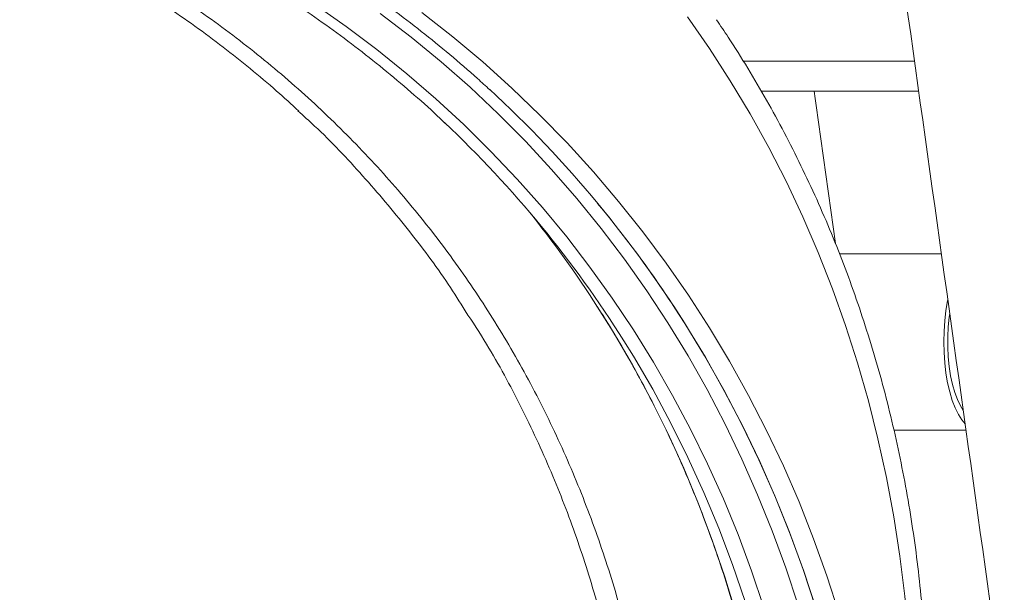
# Model space of a CAD drawing. Units: inches. Extents: x 2.51 to 9.75, y 0.69 to 8.34.
# Drawn here: x 8.6 to 8.86, y 2.06 to 2.21 of the extents above; entities that cross this region are included whole.
import ezdxf

# ---------------------------------------------------------------- set-up
doc = ezdxf.new("R2010")
doc.units = ezdxf.units.IN
doc.header["$MEASUREMENT"] = 0

msp = doc.modelspace()

# ---------------------------------------------------------------- linework, layer by layer
at = {"color": 7, "linetype": 'Continuous', "lineweight": 15}
for p, q in [((8.792927718059405, 2.20333380879361), (8.839020082421179, 2.20333380879361)), ((8.797764073498845, 2.195227107776245), (8.840151491400901, 2.195227107776245))]:
    msp.add_line(p, q, dxfattribs=at)
at = {"color": 7, "linetype": 'Continuous', "lineweight": 15, "flags": 128}
for points in [[(8.677549783688379, 2.218608085677193), (8.686032811373506, 2.212651493154925), (8.694294033862612, 2.206431959670173), (8.70232678459533, 2.199954647829966), (8.710124664309644, 2.19322472024133), (8.717681307377616, 2.186247456843272), (8.724990761288028, 2.17902860690271), (8.732047155769871, 2.171573919686559), (8.738844773821187, 2.163889261793716), (8.745378191921764, 2.15598085181901), (8.751642128609088, 2.147855143021224), (8.75763161832511, 2.139518588659145), (8.76334186375288, 2.130977876655512), (8.768768226450176, 2.122239812265044), (8.773906301639043, 2.113311435406416), (8.778752140658682, 2.104199903330278), (8.783301834088066, 2.094912490619262), (8.787551489323201, 2.085456823851932), (8.791497995148088, 2.075840236276906), (8.795138051527909, 2.066070589136703), (8.7984687061214, 2.056155685007855)], [(8.807658213352182, 2.056832925184318), (8.804344613311036, 2.066890622330276), (8.800720039270544, 2.0768040598094), (8.79678733514836, 2.086565259047194), (8.792549703767058, 2.096166652131082), (8.788010250736956, 2.1056006124825), (8.783172760238433, 2.114859748186841), (8.778040936056666, 2.123936667329497), (8.772618926882625, 2.132824212659814), (8.766911034676342, 2.141515461591098), (8.760921578214884, 2.150003374204674), (8.754655446421772, 2.158281497241757), (8.748117561854611, 2.166343142779607), (8.74131298352302, 2.174181974891416), (8.734247237765135, 2.181791774982356), (8.726925764918208, 2.189166559121554), (8.71935442404189, 2.196300578042091), (8.711539173253081, 2.20318819980903), (8.703486198727258, 2.209823792487431), (8.695201796908513, 2.216202428134221)], [(8.706415765170158, 2.216435918770251), (8.71471005598623, 2.209910852815036), (8.722770524752933, 2.203129885816012), (8.73059100026683, 2.196098297712184), (8.73816539356469, 2.188821485774537), (8.745487823164142, 2.181305081938009), (8.752552581429585, 2.173554952801495), (8.759354228023772, 2.165577199627847), (8.765887459061458, 2.157377923679916), (8.772147215533034, 2.148963460884509), (8.778128683304496, 2.140340381832387), (8.78382707627026, 2.131515374446292), (8.789238184076861, 2.12249536131292), (8.794357601946343, 2.113287147686989), (8.799181495247202, 2.103898125483108), (8.80370604616497, 2.094335334619951), (8.807927795790098, 2.084606401676081), (8.811843416059366, 2.074718777232096), (8.815449915391742, 2.064680205198537), (8.818744444263888, 2.054498370819956)], [(8.838153902571232, 2.00455355045345), (8.838447357431079, 2.015613614686644), (8.838417426832851, 2.026623812829229), (8.838064223596923, 2.037575462314839), (8.837387738105859, 2.048459997909089), (8.836388756144405, 2.05926885437759), (8.835068046680279, 2.069993642483923), (8.833426520738884, 2.0806257969937), (8.831465523040059, 2.091157163334457), (8.829186523544303, 2.101579410935763), (8.826591556752877, 2.111884326559165), (8.823682331896217, 2.12206369696621), (8.82046135080411, 2.132109895578333), (8.816931018094092, 2.142014709157081), (8.813094194500861, 2.151770511123891), (8.80895386039409, 2.161369557568221), (8.804513252230425, 2.170804456575462), (8.799775942948713, 2.180067816231008), (8.794745413881229, 2.189152127288271), (8.789425836141664, 2.198050584492534), (8.783821294842832, 2.206755913261167), (8.777936222791089, 2.215261543003406)], [(8.753709439063936, 2.137113869771996), (8.75787656136626, 2.130439674872865), (8.763075909382346, 2.121530305794657), (8.767980366978477, 2.112434496203559), (8.772585927521376, 2.103159638014179), (8.776888626420368, 2.093713123141125), (8.780885049611342, 2.084102930158894), (8.784572025102976, 2.074336802978029), (8.787946414538027, 2.064422661507037), (8.791005413238604, 2.054368718984372), (8.793746678249656, 2.044183188648488), (8.796167883433176, 2.033874401069815), (8.798267047541863, 2.023450745484773), (8.80004242018984, 2.012920728461762), (8.8014925930791, 2.002293032567145), (8.802616385970218, 1.991576340367288), (8.803412852288027, 1.980779393094545), (8.80388137913671, 1.969911049313246), (8.804021587284712, 1.958980167587724), (8.803833312946276, 1.947995723814289), (8.803316735824936, 1.936966635223262)], [(8.847994275795173, 2.139037175553804), (8.847938917946612, 2.138766490680778), (8.847487565486805, 2.136151278225269), (8.847160340026827, 2.133413101856916), (8.846962054774464, 2.130592089112163), (8.846895634325278, 2.127729423515253), (8.846962054774464, 2.124866640586366), (8.847160340026827, 2.122045627841612), (8.847487565486805, 2.11930745147326), (8.847938917946612, 2.11669223901775), (8.848507916123472, 2.11423777137197), (8.84918618643239, 2.111980186785113), (8.849963874257872, 2.109952220879015), (8.850829576685745, 2.108183558644086), (8.851770836085771, 2.106699778451508), (8.852655380073061, 2.105642265334656)], [(8.848499247070377, 2.135419009351168), (8.84835144657063, 2.13435457364762), (8.848089369996547, 2.131748513086388), (8.847957250880711, 2.129076394621595), (8.847957250880711, 2.126382335076934), (8.848089369996547, 2.123710216612141), (8.84835144657063, 2.121104273382886), (8.848739134865049, 2.118606979565171), (8.849246077063352, 2.116259518683239), (8.849864075272324, 2.114100375625844), (8.850582781293866, 2.112164984650312), (8.85139056401388, 2.110485260054634), (8.852150300374246, 2.109260431537291)], [(8.777210084305556, 2.132634486851543), (8.782512945994567, 2.123932795374226), (8.787685279357905, 2.114784303725048), (8.79256095552243, 2.105452070198473), (8.797136184702078, 2.095943721373064), (8.80140730235144, 2.08626653183145), (8.805371094436582, 2.076428304150162), (8.809024272134055, 2.066436664907764), (8.812363888708267, 2.056299592678754), (8.81538756196441, 2.04602506603763), (8.818092806889734, 2.035621122224876), (8.820477291740554, 2.025096091810926), (8.822539435329922, 2.01445824670022), (8.824277356425632, 2.003715917463191), (8.825689843957013, 1.992877669334225), (8.826775803685523, 1.981951950215731), (8.827534258204757, 1.970947501340064), (8.82796468061978, 1.959872887941609), (8.828066663670638, 1.9487369685847), (8.8278401253682, 1.937548425835701), (8.827285431431973, 1.926316176924932)], [(8.827251121447379, 1.925619107644202), (8.827826332427712, 1.936866844376055), (8.82807248763846, 1.94807128560806), (8.827989435404493, 1.959223572775887), (8.82757713807997, 1.970314847315204), (8.82683610574278, 1.981336309327667), (8.8257667540614, 1.992279334912902), (8.82436994361011, 2.003135124172565), (8.822646868642538, 2.013895229204246), (8.820598848652965, 2.02455108477356), (8.81822754522354, 2.035094301644086), (8.815534733965704, 2.045516431913414), (8.812522649410896, 2.055809321009081), (8.809193542907602, 2.065964814358622), (8.805550230345075, 2.075974874721551), (8.801595436006, 2.085831582189358), (8.79733232907886, 2.095527075519525), (8.792764340444805, 2.105053845465466), (8.787895015014275, 2.114404148116638), (8.782728256602622, 2.123570708890413), (8.778475727689663, 2.130618488807191)], [(8.808765052179114, 1.930383137943051), (8.809281632103293, 1.941412226534078), (8.80946990504031, 1.952396670307513), (8.809329805315917, 1.963327552033035), (8.808861278467234, 1.974195954480322), (8.808064812149425, 1.984992843087077), (8.806941019258307, 1.995709593952923), (8.805490846369047, 2.006337231181551), (8.80371536529746, 2.016867248204563), (8.801616201188773, 2.027290903789604), (8.799195104428865, 2.037599691368277), (8.796453839417813, 2.04778528037015), (8.793394729490785, 2.057839164226826), (8.790020345661414, 2.067753305697818), (8.78633347298771, 2.077519432878683), (8.782336946978806, 2.087129743192892), (8.778034245276974, 2.096576140733968), (8.773428793157684, 2.105850998923348), (8.768524335561553, 2.114946925846424), (8.763324879121857, 2.123856177592654), (8.760760129415802, 2.128009260282555)]]:
    msp.add_lwpolyline(points, dxfattribs=at)
at = {"color": 7, "linetype": 'Continuous', "lineweight": 15}
for centre, radius, start, end in [((8.512570787919135, 1.965450731760158), 0.3130268757827613, 31.8466235575986, 47.37475306867945), ((8.505131561808302, 1.967347450563942), 0.3019241323232081, 32.14924182671007, 46.61638985778598), ((8.499418973365042, 1.973750094316478), 0.3022438817849608, 32.71789820712068, 38.79512431803829), ((8.512540630837393, 1.96546103470592), 0.3130445378878565, 32.27777941971238, 39.60840835102763)]:
    msp.add_arc(centre, radius, start, end, dxfattribs=at)
for points in [[(8.697799347938325, 3.215124061839601), (8.863193946291627, 2.030137142909607)], [(8.811985048807552, 2.195227107776245), (8.817707706062706, 2.154227090745274)], [(8.753726352157653, 2.165026443323565), (8.75371630677797, 2.165038528517289)], [(8.84625760208354, 2.151479410486711), (8.818792749977789, 2.151479410486711)], [(8.833448276235657, 2.103979319211818), (8.85288748267175, 2.103979319211818)]]:
    msp.add_open_spline(points, degree=1, dxfattribs=at)
for points, knots in [([(8.012094525340805, 1.924804765051557), (8.012632877226142, 1.92665389573439), (8.014198269820803, 1.932030705134156), (8.017003329703913, 1.940910597826621), (8.0205994393268, 1.951424906473007), (8.024473181541861, 1.96189055426063), (8.028616998549984, 1.972300537646358), (8.033029368646648, 1.982647408546185), (8.037706766898324, 1.992924017638901), (8.04264608871012, 2.003123127807962), (8.047843877009925, 2.013237579690567), (8.053296483442706, 2.023260316648148), (8.05900009339399, 2.033184316063834), (8.064950751614957, 2.043002639359859), (8.07114425908994, 2.052708422992812), (8.077576375371763, 2.062294803836317), (8.084242522025646, 2.071755115654136), (8.091138011980885, 2.081082732726763), (8.098258121019057, 2.090271030627875), (8.105597827464212, 2.099313602113471), (8.11315200926837, 2.108204162824428), (8.120915258089967, 2.116936563105758), (8.128882363073682, 2.12550443837655), (8.137047518070439, 2.133901952816882), (8.145405259840668, 2.142123052982491), (8.153949344174192, 2.150162314692456), (8.162674237229004, 2.158013654581714), (8.171573478481744, 2.165671904115313), (8.180641039565348, 2.173131535565557), (8.189870364516322, 2.18038751690448), (8.199255206328944, 2.1874344603484), (8.208788847209858, 2.194267624204703), (8.218464568152365, 2.200882279462881), (8.228275680568988, 2.20727365305245), (8.238215347119434, 2.213437186721415), (8.248276344031057, 2.219368955190487), (8.25845199323376, 2.22506426576238), (8.268734761447377, 2.230519717175091), (8.279117757289756, 2.235731015176413), (8.289593535148812, 2.240694729488177), (8.300154750379528, 2.245407475800085), (8.310794102074246, 2.249865739127662), (8.321503975592528, 2.254066789569451), (8.332277050988594, 2.258007194144116), (8.343105642218303, 2.261684587042948), (8.353982181807055, 2.265096324828681), (8.364899129295924, 2.268239828690783), (8.375848707883575, 2.271113366270494), (8.38682343633116, 2.273714339948767), (8.397815450824087, 2.276041628071648), (8.408817177828531, 2.278093014511734), (8.419820858812711, 2.279867394135635), (8.430818826168313, 2.281363546145847), (8.441803399968865, 2.282580447293889), (8.452766895544647, 2.283517074158472), (8.463701671046627, 2.284172892291171), (8.474600045393343, 2.284547590812314), (8.485454442598845, 2.284640786125465), (8.496257289211005, 2.28445223723179), (8.507001049608794, 2.283982576804406), (8.517678221302656, 2.283231640651703), (8.528281341687052, 2.282200134869913), (8.538803044934022, 2.280888940911122), (8.549235990722536, 2.279298735204437), (8.559572908712592, 2.277430866655771), (8.569806564822995, 2.275286341268939), (8.579929835281765, 2.272866738900407), (8.589935706557903, 2.270173976269881), (8.599817062520787, 2.267209325980657), (8.609567206265663, 2.263975622734345), (8.619179149953322, 2.260474401521885), (8.62864630784073, 2.256708585036172), (8.637961980809358, 2.252680447057728), (8.647119655949787, 2.248392814317497), (8.656113053483026, 2.243848919907957), (8.664935639810937, 2.239051381001265), (8.673581510615701, 2.234004203692883), (8.682044246499194, 2.22871017240132), (8.690318411756467, 2.223173661533609), (8.698396977578883, 2.21739720412537), (8.706278540200087, 2.211389196301101), (8.713941628392632, 2.20513784843618), (8.720071910540204, 2.199880080311579), (8.723565278504415, 2.19662680456266), (8.72465388840345, 2.195613012651572)], [0, 0, 0, 0, 0.006471938381982704, 0.01881877762886638, 0.03116553074708363, 0.0435118881484247, 0.05585788163652824, 0.06820344256102215, 0.08054873564760041, 0.09289372032857031, 0.10523841569997, 0.1175828842837032, 0.129927131086795, 0.1422712083842134, 0.1546151518072204, 0.1669589329153294, 0.1793025744013792, 0.1916461586438336, 0.2039895608913067, 0.2163328431010695, 0.2286761345013401, 0.241019422659458, 0.2533625558181358, 0.2657056577503498, 0.2780486630626106, 0.2903917502764132, 0.3027346784858028, 0.3150776019583116, 0.3274205329126014, 0.3397634807419856, 0.3521063356566865, 0.3644491705998952, 0.3767920767087025, 0.3891349053954152, 0.4014777127223341, 0.4138206089188213, 0.4261633923320243, 0.4385063246538617, 0.4508491923105953, 0.4631921000416128, 0.4755350960796793, 0.4878780976691071, 0.5002212345977416, 0.5125644416027383, 0.5249077512875501, 0.5372511974026282, 0.5495947535751374, 0.5619385376102347, 0.5742825001402857, 0.5866267722446425, 0.5989712310509245, 0.61131600832594, 0.623661131027553, 0.6360066481483141, 0.6483526333878893, 0.6606990155497741, 0.673045982202598, 0.6853934769182949, 0.6977415774765763, 0.7100904148770709, 0.7224399404794963, 0.7347902673244678, 0.7471414180473419, 0.7594934702231753, 0.7718465133513664, 0.7842005073469817, 0.796555585717285, 0.8089117625326305, 0.8212690713216322, 0.8336275885829085, 0.8459872969047851, 0.8583482288090909, 0.8707104373534597, 0.8830738997548754, 0.895438652798697, 0.9078047106820725, 0.9201718851057078, 0.932540343159117, 0.9449099052252153, 0.957280639302236, 0.9696523659901378, 0.9820250364294983, 0.9943986080257978, 0.9999999999999999, 0.9999999999999999, 0.9999999999999999, 0.9999999999999999]), ([(8.022662407796378, 1.929567974026561), (8.023198341122509, 1.931383098522574), (8.024756841895588, 1.936661503115735), (8.027550287117773, 1.945377751014207), (8.031132215772738, 1.955696663658103), (8.034991215061428, 1.965965500660599), (8.039119793338287, 1.976177109827875), (8.043516092682106, 1.986324012158289), (8.048176673859645, 1.996398874280167), (8.05309831252067, 2.006394325137486), (8.058277308727634, 2.016303171032241), (8.063710012403302, 2.026118195264062), (8.069392450719043, 2.035832285306577), (8.0753205001191, 2.045438379770384), (8.081489943044224, 2.05492947386201), (8.087896218139036, 2.064298735524644), (8.094534755134369, 2.073539292461521), (8.101400770205277, 2.082644429641398), (8.108489058168148, 2.091607679177686), (8.115794869600542, 2.100422274275703), (8.12331250664998, 2.109082051500294), (8.131036818870637, 2.117580521583723), (8.138962018835608, 2.125911631293835), (8.147082419639702, 2.13406929544609), (8.155392125541168, 2.142047555681646), (8.163885092110787, 2.1498406378307), (8.17255511897402, 2.157442907266773), (8.18139599664401, 2.164848742637766), (8.190401190411222, 2.172052862324044), (8.199564228610093, 2.179049983938512), (8.20887842611736, 2.185835058002063), (8.218337003100324, 2.192403164838448), (8.227933156653135, 2.198749445428462), (8.237659701437115, 2.204869594556503), (8.247509919098443, 2.210758632879362), (8.25747624136667, 2.216412931578308), (8.267551781276548, 2.221827807452432), (8.277728965982167, 2.226999776176778), (8.288000596156401, 2.231924735923001), (8.298359003454953, 2.236599499808708), (8.308796798374253, 2.241020383062298), (8.31930636649145, 2.245184295811503), (8.32988005433781, 2.249088274357943), (8.340510200923983, 2.252729543430685), (8.351189082991665, 2.256105363553849), (8.361908965074866, 2.259213220588371), (8.372661986373265, 2.262051228408985), (8.383440490813227, 2.264616722802737), (8.394236488686474, 2.266908778692419), (8.405042306903098, 2.268924757887471), (8.415850012101886, 2.270664041918886), (8.426651814433438, 2.272124808944502), (8.437439868788909, 2.27330641539278), (8.448206382116341, 2.274207721952961), (8.45894354330955, 2.274828217703512), (8.46964359219244, 2.27516761281721), (8.480298792837202, 2.275225445113689), (8.490901406197844, 2.275001746179075), (8.501443806280502, 2.27449685161384), (8.511918339858624, 2.273710789845451), (8.522317472029451, 2.272644533169119), (8.532633637555717, 2.271298369818411), (8.542859426925977, 2.269673702773206), (8.552987484057496, 2.267771677198029), (8.563010408481762, 2.265593347348108), (8.57292099251468, 2.263140400980206), (8.58271210667623, 2.260414857771309), (8.592376606135476, 2.257418253835251), (8.60190752793409, 2.254152970471194), (8.611297997140504, 2.250621296176874), (8.620541228412982, 2.246825879873884), (8.629630458584566, 2.242769186902501), (8.638559141140238, 2.238454234486943), (8.647320835922606, 2.233884232506739), (8.655909038863953, 2.229062162210237), (8.664317743980234, 2.223991983027253), (8.672540465809906, 2.218676643009705), (8.680571849892589, 2.213120843471236), (8.688404365269054, 2.207326762942448), (8.696038122953949, 2.201304390304156), (8.703446153548695, 2.195037190246931), (8.708970242338303, 2.19014227800258), (8.711950774977455, 2.187267627626451), (8.71260974105057, 2.186632071066843)], [0, 0, 0, 0, 0.006565673017049519, 0.01909305873316863, 0.03162038256241854, 0.04414727747551132, 0.05667373326701843, 0.06919978028208502, 0.08172556158814825, 0.09425097174673366, 0.1067761211190769, 0.1193010276327972, 0.1318257430466883, 0.1443502390759193, 0.1568745494380402, 0.1693987743401118, 0.1819228201611461, 0.1944467239482481, 0.206970640454537, 0.219494337031953, 0.2320180989362722, 0.2445416587871177, 0.2570652288962686, 0.2695887641899519, 0.2821122088416014, 0.2946356197860372, 0.3071590402340111, 0.3196823663943983, 0.3322056905101127, 0.3447289672869832, 0.3572522418079415, 0.3697755241313477, 0.382298756896753, 0.3948220375526446, 0.4073452736003194, 0.4198685457384378, 0.4323917978980827, 0.4449151113550621, 0.4574384414160501, 0.4699618382889045, 0.4824852657592268, 0.4950087443392447, 0.5075323656114448, 0.5200561096127382, 0.5325800098386029, 0.5451040161480034, 0.5576281916538335, 0.5701526463594124, 0.5826773010150814, 0.5952022921492551, 0.6077275596289589, 0.6202532540047387, 0.6327792910409222, 0.6453058448910327, 0.6578328744531309, 0.6703604813180577, 0.6828887048809407, 0.695417595251132, 0.7079471952170591, 0.7204776120168723, 0.7330088573357048, 0.745541014503736, 0.7580741564991685, 0.7706083389540496, 0.7831436197945545, 0.7956800212886946, 0.8082176240533843, 0.8207564624447437, 0.8332965638075449, 0.8458380166463658, 0.8583807622000592, 0.8709248481518008, 0.8834703564865699, 0.8960171948702083, 0.9085653681875968, 0.9211148230526879, 0.9336655426259716, 0.9462174861233281, 0.9587706376369326, 0.9713247666336362, 0.9838799574264322, 0.9964360191820614, 1, 1, 1, 1]), ([(8.435383766553132, 2.273034870267667), (8.438369410161014, 2.27322961238241), (8.448445473555582, 2.273886835464416), (8.465451416486754, 2.273787895310392), (8.486312808154704, 2.272776763999201), (8.50683797555246, 2.270549635897353), (8.526970234380489, 2.26719192372509), (8.546664688411152, 2.262661932815993), (8.56589822282214, 2.256997330816123), (8.584614927534957, 2.250223057773273), (8.602729176711847, 2.242374429155887), (8.620154738797707, 2.23348477165069), (8.63683132492468, 2.223573191571101), (8.652715573945262, 2.212635848011564), (8.667796718555332, 2.200710910387392), (8.682035086520742, 2.187844042836961), (8.69536642029403, 2.174097314926581), (8.70772630228825, 2.159532843826739), (8.719067756901534, 2.144189074059672), (8.729350748092457, 2.128075932848929), (8.738579524646335, 2.111235696501307), (8.746734357588847, 2.093726554641232), (8.753779990992784, 2.075631807119652), (8.759680652156545, 2.057034310290285), (8.764408307305251, 2.037988041717622), (8.767931218423461, 2.018515906930642), (8.770265651177597, 1.998658710206811), (8.771422673087242, 1.978481514186983), (8.771369524112917, 1.958078105279583), (8.770215042332032, 1.937546371898567), (8.76843008848311, 1.923799979054574), (8.767539015826932, 1.916937597267084)], [0, 0, 0, 0, 0.01484579746514683, 0.05010216088979869, 0.0853585395882076, 0.120558489160636, 0.1556479068967959, 0.1907369256460008, 0.225936555668444, 0.261192513980902, 0.2964484903148665, 0.3316480824378908, 0.3667370944277641, 0.4018259085537779, 0.4370253066523841, 0.4722810374521177, 0.5075368296795517, 0.5427361865563647, 0.5778249227291458, 0.6129136576854244, 0.648112972816072, 0.6833687556416521, 0.7186243981716537, 0.7538237406411487, 0.7889124683110075, 0.8240011623232546, 0.8592005260349964, 0.8944562398054746, 0.9297119091032346, 0.9649112519683171, 1, 1, 1, 1]), ([(8.379609882929158, 2.263658637249377), (8.382658369441017, 2.264234012543735), (8.389208890956562, 2.265470366462489), (8.399267365029107, 2.267031083229858), (8.409771758823744, 2.26841099592719), (8.42025316446862, 2.269503511428777), (8.430687506192777, 2.270315243752102), (8.44105231594504, 2.27084239034896), (8.45132838337478, 2.271086028515674), (8.461520060725562, 2.271045395291171), (8.471654145171195, 2.270722630912195), (8.481758512855365, 2.270119459618953), (8.491837282185735, 2.269234351538479), (8.501873723520065, 2.268067095902813), (8.511847511934056, 2.266618925437482), (8.521737666404343, 2.264891377876105), (8.531522607117846, 2.26288822997684), (8.541181005136632, 2.260613187905195), (8.550692669216003, 2.25807173618074), (8.560039610809445, 2.255269816617403), (8.569217948916998, 2.252207039669693), (8.578271179152956, 2.248877253754072), (8.587203961587006, 2.245276874238376), (8.596013684503257, 2.241401820154183), (8.60466566235443, 2.237266476910948), (8.61316214029358, 2.232869649830169), (8.621479787512703, 2.228223700039324), (8.629613485108399, 2.223327584709264), (8.637562386738658, 2.218188530491564), (8.64533107072442, 2.212802571323574), (8.652896376585812, 2.207188370213057), (8.66022208372273, 2.201357841102944), (8.667013319912643, 2.195615588052789), (8.671255147656469, 2.191712831489795), (8.67322075791916, 2.189904342598616)], [0, 0, 0, 0, 0.02757673552881102, 0.05925628954146422, 0.09096407959579472, 0.1226477849323638, 0.1542591434175983, 0.185756143647294, 0.2170982414405895, 0.2482661029811601, 0.2794362875982765, 0.3107638152697408, 0.3422446686802581, 0.3738417940485015, 0.4055166265512449, 0.4372294670549879, 0.4689357252161095, 0.5005869198660022, 0.5321438904580769, 0.5635683760367114, 0.5948280522957965, 0.6260377287535812, 0.6575813025882508, 0.6891038755632616, 0.720641588830186, 0.752220485177848, 0.7838726372237774, 0.8153607508595119, 0.8469198435162931, 0.8785732898046905, 0.910201334634784, 0.9416706633290546, 0.9729709102536765, 1, 1, 1, 1]), ([(8.842330710578038, 2.010655517296342), (8.842395105612205, 2.012502466295269), (8.842582874721685, 2.017887974250507), (8.842575353290977, 2.026767575897962), (8.842328822737338, 2.0372874576019), (8.841775275273342, 2.047747454660172), (8.840933916139853, 2.058142768800032), (8.839799985075455, 2.068465342425128), (8.838376157398223, 2.078708266095918), (8.836662525960492, 2.088864109823394), (8.834661048163452, 2.098925995946254), (8.832372521790779, 2.108886713183175), (8.829799019431137, 2.118739408007623), (8.826942353695905, 2.128477173033994), (8.823804286774012, 2.138093128851856), (8.820387462002047, 2.147580727425183), (8.81669387539651, 2.156933155922168), (8.812726560382513, 2.166144141957774), (8.808488119015278, 2.175207197385669), (8.803980891973469, 2.184115473362377), (8.799211708285021, 2.192865495389932), (8.794169142217813, 2.201440636428836), (8.7896869906457, 2.208633483459833), (8.786786342374738, 2.212894276527057), (8.785747160347073, 2.214420742049744)], [0, 0, 0, 0, 0.02478848450746196, 0.07228059929689183, 0.1197676982247854, 0.1672492465124572, 0.2147251572730564, 0.2621954796965436, 0.3096596757502439, 0.3571179862879824, 0.4045698015732515, 0.4520158673033002, 0.4994556140750901, 0.5468889113715129, 0.5943165043096025, 0.6417378128343534, 0.6891535222423976, 0.7365636691247692, 0.7839688059522198, 0.8313687691510157, 0.8787646527518698, 0.9261566505077262, 0.9735449890897542, 1, 1, 1, 1]), ([(8.718072737206182, 2.136077007083256), (8.716563887238546, 2.138487707780823), (8.711757330231606, 2.146167179284342), (8.702572618982428, 2.15835645834988), (8.690562112243805, 2.172558164432862), (8.680673947004873, 2.183094068611704), (8.674526529726611, 2.188590384664047), (8.673016105581747, 2.189940832843744)], [0, 0, 0, 0, 0.1209142624074257, 0.3851816334827253, 0.6496518914256897, 0.9139192577394275, 1, 1, 1, 1]), ([(8.179987867444291, 2.163612592989818), (8.184119871312772, 2.162318165934363), (8.197591331970385, 2.158097980352078), (8.221535934327317, 2.150495495084152), (8.25174014211421, 2.140789626271085), (8.282863470266717, 2.13059564003576), (8.313534341999432, 2.120368101377821), (8.34370818937556, 2.110122730239507), (8.373348556368928, 2.099856229948394), (8.402796735804735, 2.089413622905919), (8.431984281910127, 2.078796421059793), (8.460845153545085, 2.068016481921977), (8.488886121313415, 2.057233236590372), (8.51605809163422, 2.046451719950442), (8.542576470396304, 2.035562288527158), (8.568384447669533, 2.024568442171501), (8.593433026634877, 2.013473757018834), (8.617444941700288, 2.00237713003179), (8.640376060190526, 1.991284112412337), (8.66160148294031, 1.980486444544907), (8.681201822270525, 1.969997399249294), (8.699267343430574, 1.959817914639435), (8.716392470715087, 1.94959911027717), (8.732518550330227, 1.939336410094372), (8.747720860180522, 1.929044760009684), (8.75695254293624, 1.922195395320533), (8.761567803257396, 1.918771144085795)], [0, 0, 0, 0, 0.01585101191336093, 0.05167862619952888, 0.09327681773445168, 0.1348852988407126, 0.1764835196633605, 0.2184568752193053, 0.2604407592343406, 0.30241403010239, 0.3464224950998608, 0.390467490307474, 0.4345246548496334, 0.4785695977762439, 0.5225780206851441, 0.5678627059285317, 0.6131870604292775, 0.6585247721576359, 0.7038491562877293, 0.7491337701337344, 0.7907535196023816, 0.832383560174227, 0.874003309477308, 0.9159986884016095, 0.9580046313761147, 1, 1, 1, 1]), ([(8.170299871599532, 2.155407685106947), (8.171928672259964, 2.154905697760655), (8.17925036216623, 2.152649193465376), (8.192146484142146, 2.148638770009239), (8.208975915959337, 2.143377554879941), (8.225660447648558, 2.138119564990378), (8.242199833145868, 2.132867229092245), (8.258585658707643, 2.127620314974707), (8.27482761091256, 2.122373794082051), (8.290923674366809, 2.117126831787941), (8.30687017549837, 2.111879352754506), (8.32265480618693, 2.106634269295876), (8.33827880825979, 2.101389831375686), (8.353743183303477, 2.096144830687791), (8.369048677106779, 2.090897555467095), (8.3841638971709, 2.085658447985665), (8.399084516337133, 2.080424899051741), (8.413809135495617, 2.075195158848194), (8.428362916379443, 2.069959763063515), (8.442737783824466, 2.064720625818858), (8.45692197294327, 2.059481032682009), (8.470903762831734, 2.054244346776959), (8.484671537210172, 2.049014036501071), (8.49821513552602, 2.043793082759702), (8.511518838037421, 2.038587132916429), (8.52461469561288, 2.033377228825215), (8.537502778695787, 2.028162727375888), (8.550189483006614, 2.022939955378689), (8.56264334040812, 2.01772096751847), (8.574865781787109, 2.012504663918576), (8.586857993447085, 2.007290132549894), (8.598619520668459, 2.00207657955636), (8.610156873376983, 1.996862139849437), (8.621346183672387, 1.991696870582699), (8.632287239520531, 1.986530964987616), (8.642978793698047, 1.98136765953655), (8.653515906442935, 1.976158586234005), (8.663803016271867, 1.970949465633922), (8.67382130351094, 1.965749806186617), (8.683551990749297, 1.960569451171457), (8.692979951844627, 1.95541659736899), (8.702076711181435, 1.950308833823478), (8.710902641096183, 1.945204819182289), (8.719471862305632, 1.940095623258049), (8.727803172496671, 1.934968082727469), (8.735849734088012, 1.929850942468132), (8.743614244907548, 1.924742459140277), (8.751093032802535, 1.919649500429402), (8.758303372059661, 1.91454646564308), (8.762938097219635, 1.911168318476623), (8.765261272572879, 1.909414688096603), (8.76530915655255, 1.909378543256588)], [0, 0, 0, 0, 0.006092178104439157, 0.02738520435188422, 0.04867363558016751, 0.06995075969654861, 0.09121012922723334, 0.1124393220484552, 0.1336554268731, 0.1549023347603208, 0.1761323586388107, 0.1973538469646521, 0.2185749533466366, 0.2398021941543933, 0.2610428892967342, 0.2823047679002811, 0.303456115244871, 0.3246303655972978, 0.3458301385292633, 0.3670456849098896, 0.3882669223198802, 0.4094808609263391, 0.4306761484540959, 0.4518419940080449, 0.4729692641892163, 0.4940276753629163, 0.5152196986675374, 0.5363917026532988, 0.557551798366302, 0.5787082297506612, 0.5998686986016154, 0.621039090486965, 0.6422277141687289, 0.663450850628329, 0.6840892493940981, 0.7052438326725649, 0.7264415073261468, 0.747652927792107, 0.7688401498711513, 0.78997078227674, 0.8110150586203121, 0.8319427773519522, 0.8526561650315093, 0.873685416678105, 0.8946868412257742, 0.9156685939667516, 0.9366387932929963, 0.95760566545936, 0.978576753471901, 0.9995584361293135, 1, 1, 1, 1]), ([(8.757603728478918, 1.896505993294717), (8.754371722403294, 1.898866952760396), (8.747906160751924, 1.903590003591539), (8.73577728331216, 1.911898030616602), (8.721050589972018, 1.92144471827265), (8.70326873105423, 1.932218285205139), (8.684370722017604, 1.942997539456128), (8.664383581403097, 1.953775338829162), (8.643129219713881, 1.964656729066327), (8.620580633549439, 1.975640491964213), (8.596728598717233, 1.986727709875905), (8.571822391319884, 1.997818023728347), (8.545908633801888, 2.008906465973185), (8.520969279544314, 2.019195195972159), (8.49725632865418, 2.028674743472607), (8.474984782726242, 2.037342781221613), (8.452165809500096, 2.046010184775017), (8.428729334902188, 2.054713466625925), (8.404683334837626, 2.063459143696897), (8.380037186885355, 2.072241458360336), (8.354905534675739, 2.081021114974634), (8.327933456855577, 2.090254393229889), (8.299054232490477, 2.099959835605896), (8.268210589206939, 2.110153736911187), (8.236745918058666, 2.120381345053658), (8.204649751645501, 2.130627234726689), (8.178584607541993, 2.138841812727345), (8.163113263389947, 2.143640620117737), (8.158688301563553, 2.145013127852426)], [0, 0, 0, 0, 0.02853134886238322, 0.05707637632793632, 0.1004108910821415, 0.1437812785408988, 0.1871637049521826, 0.2305340956802926, 0.2738686021961601, 0.3184584243707844, 0.3630873298098777, 0.4077293662093618, 0.4523582499220165, 0.4969481142920323, 0.5318389906459081, 0.5667423417009703, 0.6016456881278982, 0.6365365805865159, 0.6718345522468349, 0.7071455278757772, 0.7424564464557964, 0.7777544788149141, 0.8187378023139159, 0.8597312522020932, 0.9007145624013453, 0.9420674272119893, 0.9834306948011396, 1, 1, 1, 1]), ([(8.753593399574129, 2.137234839041215), (8.753901385656839, 2.136768533547713), (8.755986920298776, 2.133610935477458), (8.759603129618297, 2.127589985784652), (8.764423090292132, 2.119170096759604), (8.768956464385427, 2.110569694663615), (8.773230088545196, 2.101816279882031), (8.777232890338372, 2.092910621362804), (8.78096376842232, 2.08386056089497), (8.784419761560345, 2.074672421195559), (8.787598545654024, 2.065352985859471), (8.790497584775999, 2.055908957603181), (8.79311487208836, 2.046347238615719), (8.795448720717529, 2.036674838561771), (8.79749723036334, 2.026898685624492), (8.799259052211776, 2.017025997018245), (8.800732927764805, 2.007063874134346), (8.801917930119531, 1.99701958813187), (8.802813059766724, 1.986900315877937), (8.803417397757622, 1.976713474991084), (8.803732410713488, 1.966466591452506), (8.803751190011823, 1.956166319433266), (8.80351610281452, 1.946584901804147), (8.803175943512285, 1.940427221059117), (8.80302700648425, 1.937731111725298)], [0, 0, 0, 0, 0.00827618263237297, 0.05604235565136198, 0.1038062229125384, 0.1515675661128654, 0.1993259409413976, 0.2470812191111246, 0.2948321968815332, 0.3425793272089656, 0.3903223949644177, 0.4380605549290054, 0.485794021911451, 0.5335227142096584, 0.5812465311227978, 0.6289650678425087, 0.6766785923271956, 0.7243872655005099, 0.7720911817748243, 0.8197899131854287, 0.8674842599825464, 0.915174060279906, 0.9628593918231403, 1, 1, 1, 1]), ([(8.761567803257396, 1.918771144085795), (8.762441808479323, 1.925473211776113), (8.764190490227287, 1.938882494866939), (8.765360517440968, 1.958891215849532), (8.765465288087597, 1.978939726141858), (8.764349410044865, 1.99895537770054), (8.762016250498219, 2.018867048625603), (8.75850882851563, 2.038236367102051), (8.75387091181749, 2.057010025915256), (8.74816019984686, 2.075145670039918), (8.741300973984833, 2.092950477641954), (8.733202957977985, 2.110302006328287), (8.725454618057089, 2.124777349536326), (8.720014276937267, 2.133105036318876), (8.718072737206182, 2.136077007083256)], [0, 0, 0, 0, 0.08532472365573665, 0.1707149833474838, 0.2560394856346316, 0.3438424358363804, 0.4317170647517075, 0.5195200048548677, 0.6048445926320942, 0.6902349260396216, 0.7755594900857435, 0.8633623431368213, 0.951236984277373, 0.9999999999999999, 0.9999999999999999, 0.9999999999999999, 0.9999999999999999])]:
    msp.add_open_spline(points, degree=3, knots=knots, dxfattribs=at)

doc.saveas('drawing.dxf')
